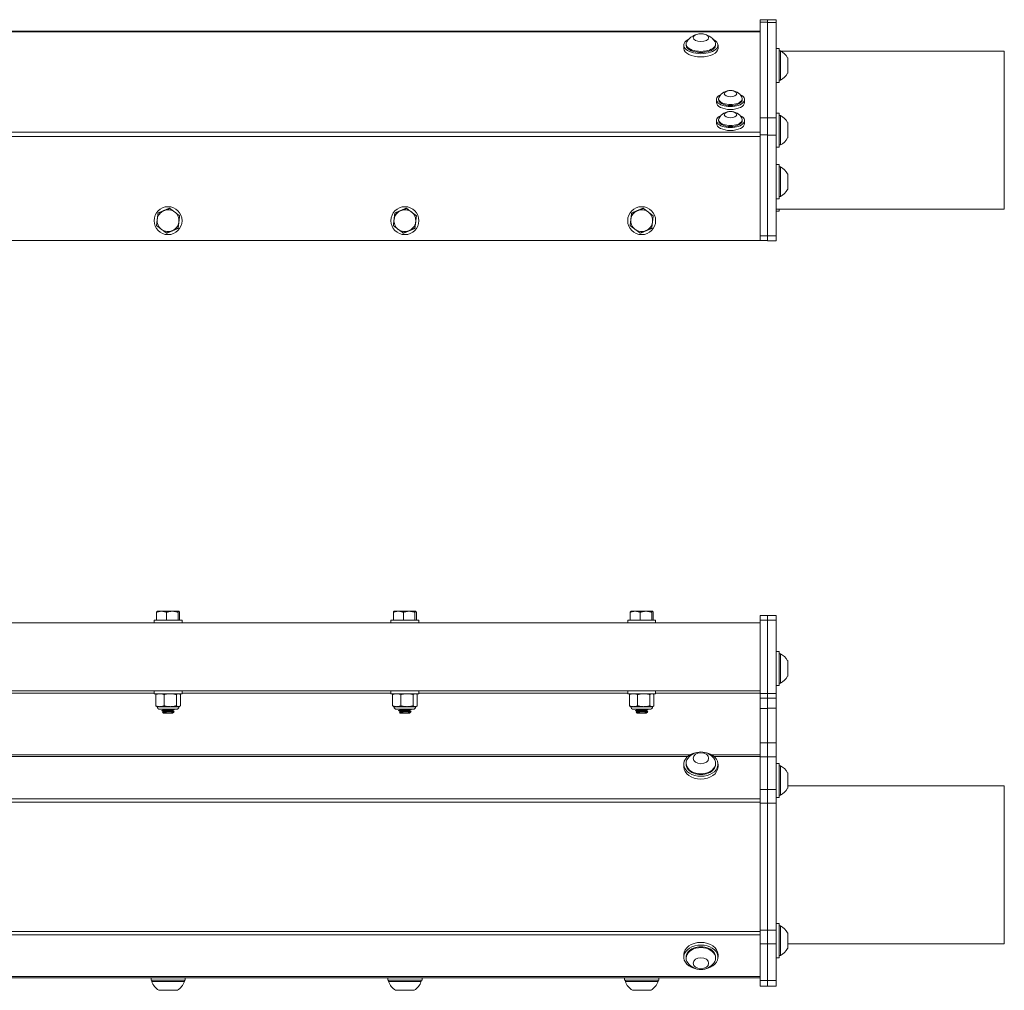
# Model space of a CAD drawing. Units: inches. Extents: x 9.5 to 56.5, y 6.3 to 35.8.
# Drawn here: x 35.5 to 48, y 23.5 to 35.8 of the extents above; entities that cross this region are included whole.
import ezdxf

# ---------------------------------------------------------------- set-up
doc = ezdxf.new("R2010")
doc.units = ezdxf.units.IN
doc.header["$LTSCALE"] = 6
doc.header["$MEASUREMENT"] = 0
doc.layers.add('Visible (ANSI)', color=7, linetype='Continuous', lineweight=20, true_color=0xbc4343)
doc.layers.add('Visible Narrow (ANSI)', color=7, linetype='Continuous', lineweight=9, true_color=0xbc4343)

msp = doc.modelspace()

# ---------------------------------------------------------------- linework, layer by layer
at = {"layer": 'Visible (ANSI)'}
for p, q in [((44.871, 35.732), (44.871, 35.765)), ((44.965, 35.765), (44.871, 35.765)), ((44.871, 34.523), (44.871, 35.732)), ((44.965, 35.765), (44.965, 35.732)), ((45.074, 35.763), (44.965, 35.763)), ((44.965, 35.732), (44.965, 34.523)), ((45.074, 35.763), (45.074, 35.73)), ((45.074, 35.73), (45.074, 34.521)), ((44.871, 35.619), (20.871, 35.619)), ((43.905, 35.443), (43.905, 35.402)), ((43.934, 35.443), (43.934, 35.457)), ((44.308, 35.443), (44.308, 35.457)), ((44.338, 35.443), (44.338, 35.402)), ((45.112, 35.401), (45.074, 35.401)), ((45.112, 34.968), (45.112, 35.401)), ((45.112, 35.372), (45.129, 35.372)), ((45.129, 34.998), (45.129, 35.372)), ((45.141, 35.365), (47.965, 35.365)), ((47.965, 33.365), (47.965, 35.365)), ((45.221, 35.086), (45.221, 35.283)), ((45.112, 34.968), (45.074, 34.968)), ((45.112, 34.998), (45.129, 34.998)), ((44.319, 34.753), (44.319, 34.716)), ((44.346, 34.753), (44.346, 34.765)), ((44.646, 34.753), (44.646, 34.765)), ((44.673, 34.753), (44.673, 34.716)), ((45.112, 34.582), (45.074, 34.582)), ((45.112, 34.149), (45.112, 34.582)), ((44.319, 34.487), (44.319, 34.45)), ((44.346, 34.487), (44.346, 34.499)), ((44.646, 34.487), (44.646, 34.499)), ((44.673, 34.487), (44.673, 34.45)), ((44.871, 34.307), (44.871, 34.523)), ((44.965, 34.523), (44.965, 34.307)), ((45.074, 34.521), (45.074, 34.304)), ((45.112, 34.552), (45.129, 34.552)), ((45.129, 34.178), (45.129, 34.552)), ((45.221, 34.267), (45.221, 34.464)), ((44.871, 33.029), (44.871, 34.307)), ((44.965, 34.307), (44.965, 34.306)), ((44.965, 34.304), (44.965, 34.306)), ((44.965, 33.025), (44.965, 34.304)), ((45.074, 34.304), (45.074, 33.025)), ((45.112, 34.149), (45.074, 34.149)), ((45.112, 34.178), (45.129, 34.178)), ((45.112, 33.929), (45.074, 33.929)), ((45.112, 33.496), (45.112, 33.929)), ((45.112, 33.9), (45.129, 33.9)), ((45.129, 33.526), (45.129, 33.9)), ((45.221, 33.614), (45.221, 33.811)), ((45.112, 33.496), (45.074, 33.496)), ((45.112, 33.526), (45.129, 33.526)), ((45.074, 33.365), (47.965, 33.365)), ((45.112, 33.341), (45.074, 33.341)), ((45.112, 33.341), (45.112, 33.365)), ((44.871, 32.969), (20.871, 32.969)), ((44.871, 32.969), (44.871, 33.029)), ((44.871, 32.969), (44.871, 32.969)), ((44.871, 32.968), (44.871, 32.969)), ((44.871, 32.969), (44.965, 32.969)), ((44.871, 32.968), (44.965, 32.968)), ((44.965, 32.965), (44.965, 33.025)), ((44.965, 32.965), (45.074, 32.965)), ((45.074, 33.025), (45.074, 32.965)), ((37.225, 28.258), (37.225, 28.16)), ((37.233, 28.271), (37.232, 28.27)), ((37.288, 28.271), (37.233, 28.271)), ((37.425, 28.271), (37.288, 28.271)), ((37.352, 28.258), (37.352, 28.16)), ((37.508, 28.271), (37.425, 28.271)), ((37.498, 28.258), (37.498, 28.16)), ((37.509, 28.271), (37.508, 28.271)), ((37.509, 28.271), (37.51, 28.27)), ((37.517, 28.258), (37.517, 28.16)), ((40.225, 28.258), (40.225, 28.16)), ((40.233, 28.271), (40.232, 28.27)), ((40.288, 28.271), (40.233, 28.271)), ((40.425, 28.271), (40.288, 28.271)), ((40.352, 28.258), (40.352, 28.16)), ((40.508, 28.271), (40.425, 28.271)), ((40.498, 28.258), (40.498, 28.16)), ((40.509, 28.271), (40.508, 28.271)), ((40.509, 28.271), (40.51, 28.27)), ((40.517, 28.258), (40.517, 28.16)), ((43.225, 28.258), (43.225, 28.16)), ((43.233, 28.271), (43.232, 28.27)), ((43.288, 28.271), (43.233, 28.271)), ((43.425, 28.271), (43.288, 28.271)), ((43.352, 28.258), (43.352, 28.16)), ((43.508, 28.271), (43.425, 28.271)), ((43.498, 28.258), (43.498, 28.16)), ((43.509, 28.271), (43.508, 28.271)), ((43.509, 28.271), (43.51, 28.27)), ((43.517, 28.258), (43.517, 28.16)), ((44.871, 28.158), (44.871, 28.218)), ((44.965, 28.218), (44.871, 28.218)), ((44.965, 28.158), (44.965, 28.218)), ((45.074, 28.218), (44.965, 28.218)), ((45.074, 28.218), (45.074, 28.158)), ((44.871, 28.125), (20.871, 28.125)), ((37.194, 28.16), (37.548, 28.16)), ((37.194, 28.125), (37.194, 28.16)), ((37.548, 28.125), (37.548, 28.16)), ((40.194, 28.16), (40.548, 28.16)), ((40.194, 28.125), (40.194, 28.16)), ((40.548, 28.125), (40.548, 28.16)), ((43.194, 28.16), (43.548, 28.16)), ((43.194, 28.125), (43.194, 28.16)), ((43.548, 28.125), (43.548, 28.16)), ((44.871, 28.125), (44.871, 28.158)), ((44.965, 27.228), (44.965, 28.158)), ((45.074, 28.158), (45.074, 27.228)), ((45.112, 27.763), (45.074, 27.763)), ((45.112, 27.33), (45.112, 27.763)), ((45.112, 27.733), (45.129, 27.733)), ((45.129, 27.359), (45.129, 27.733)), ((45.221, 27.448), (45.221, 27.645)), ((45.112, 27.33), (45.074, 27.33)), ((45.112, 27.359), (45.129, 27.359)), ((20.871, 27.262), (44.871, 27.262)), ((37.194, 27.226), (37.194, 27.262)), ((37.194, 27.226), (37.548, 27.226)), ((37.215, 27.072), (37.215, 27.217)), ((37.233, 27.226), (37.226, 27.223)), ((37.32, 27.072), (37.32, 27.217)), ((37.476, 27.072), (37.476, 27.217)), ((37.509, 27.226), (37.517, 27.223)), ((37.527, 27.072), (37.527, 27.217)), ((37.548, 27.226), (37.548, 27.262)), ((40.194, 27.226), (40.194, 27.262)), ((40.194, 27.226), (40.548, 27.226)), ((40.215, 27.072), (40.215, 27.217)), ((40.233, 27.226), (40.226, 27.223)), ((40.32, 27.072), (40.32, 27.217)), ((40.476, 27.072), (40.476, 27.217)), ((40.509, 27.226), (40.517, 27.223)), ((40.527, 27.072), (40.527, 27.217)), ((40.548, 27.226), (40.548, 27.262)), ((43.194, 27.226), (43.194, 27.262)), ((43.194, 27.226), (43.548, 27.226)), ((43.215, 27.072), (43.215, 27.217)), ((43.233, 27.226), (43.226, 27.223)), ((43.32, 27.072), (43.32, 27.217)), ((43.476, 27.072), (43.476, 27.217)), ((43.509, 27.226), (43.517, 27.223)), ((43.527, 27.072), (43.527, 27.217)), ((43.548, 27.226), (43.548, 27.262)), ((44.871, 27.228), (44.871, 27.262)), ((44.871, 27.168), (44.871, 27.228)), ((44.965, 27.168), (44.965, 27.228)), ((45.074, 27.228), (45.074, 27.168)), ((44.871, 27.168), (44.871, 27.038)), ((44.871, 27.168), (44.965, 27.168)), ((44.965, 27.168), (45.074, 27.168)), ((44.965, 27.106), (44.965, 27.168)), ((44.965, 27.168), (44.965, 27.168)), ((44.965, 27.106), (44.965, 27.043)), ((45.074, 27.043), (45.074, 27.168)), ((37.233, 27.062), (37.226, 27.066)), ((37.267, 27.062), (37.233, 27.062)), ((37.476, 27.03), (37.266, 27.03)), ((37.398, 27.062), (37.267, 27.062)), ((37.292, 27.013), (37.292, 27.01)), ((37.313, 26.979), (37.301, 26.991)), ((37.31, 27.024), (37.31, 27.027)), ((37.31, 26.996), (37.31, 26.999)), ((37.313, 26.979), (37.429, 26.979)), ((37.502, 27.062), (37.398, 27.062)), ((37.413, 26.982), (37.432, 26.982)), ((37.429, 26.979), (37.432, 26.982)), ((37.432, 27.01), (37.432, 27.013)), ((37.432, 26.982), (37.432, 26.985)), ((37.44, 26.99), (37.449, 27)), ((37.45, 27.027), (37.45, 27.023)), ((37.509, 27.062), (37.502, 27.062)), ((37.509, 27.062), (37.517, 27.066)), ((40.233, 27.062), (40.226, 27.066)), ((40.267, 27.062), (40.233, 27.062)), ((40.476, 27.03), (40.266, 27.03)), ((40.398, 27.062), (40.267, 27.062)), ((40.292, 27.013), (40.292, 27.01)), ((40.313, 26.979), (40.301, 26.991)), ((40.31, 27.024), (40.31, 27.027)), ((40.31, 26.996), (40.31, 26.999)), ((40.313, 26.979), (40.429, 26.979)), ((40.502, 27.062), (40.398, 27.062)), ((40.413, 26.982), (40.432, 26.982)), ((40.429, 26.979), (40.432, 26.982)), ((40.432, 27.01), (40.432, 27.013)), ((40.432, 26.982), (40.432, 26.985)), ((40.44, 26.99), (40.449, 27)), ((40.45, 27.027), (40.45, 27.023)), ((40.509, 27.062), (40.502, 27.062)), ((40.509, 27.062), (40.517, 27.066)), ((43.233, 27.062), (43.226, 27.066)), ((43.267, 27.062), (43.233, 27.062)), ((43.476, 27.03), (43.266, 27.03)), ((43.398, 27.062), (43.267, 27.062)), ((43.292, 27.013), (43.292, 27.01)), ((43.313, 26.979), (43.301, 26.991)), ((43.31, 27.024), (43.31, 27.027)), ((43.31, 26.996), (43.31, 26.999)), ((43.313, 26.979), (43.429, 26.979)), ((43.502, 27.062), (43.398, 27.062)), ((43.413, 26.982), (43.432, 26.982)), ((43.429, 26.979), (43.432, 26.982)), ((43.432, 27.01), (43.432, 27.013)), ((43.432, 26.982), (43.432, 26.985)), ((43.44, 26.99), (43.449, 27)), ((43.45, 27.027), (43.45, 27.023)), ((43.509, 27.062), (43.502, 27.062)), ((43.509, 27.062), (43.517, 27.066)), ((44.871, 26.605), (44.871, 27.038)), ((44.965, 26.605), (44.965, 27.043)), ((45.074, 27.043), (45.074, 26.605)), ((44.871, 26.605), (44.871, 26.428)), ((44.965, 26.605), (44.965, 26.428)), ((45.074, 26.428), (45.074, 26.605)), ((43.905, 26.333), (43.905, 26.299)), ((43.934, 26.333), (43.934, 26.344)), ((44.308, 26.333), (44.308, 26.344)), ((44.338, 26.333), (44.338, 26.299)), ((44.871, 26.014), (44.871, 26.428)), ((44.965, 26.014), (44.965, 26.428)), ((45.074, 26.428), (45.074, 26.014)), ((45.112, 26.344), (45.074, 26.344)), ((45.112, 25.911), (45.112, 26.344)), ((45.112, 26.314), (45.129, 26.314)), ((45.129, 25.94), (45.129, 26.314)), ((45.221, 26.029), (45.221, 26.225)), ((44.871, 25.838), (44.871, 26.014)), ((44.965, 25.838), (44.965, 26.014)), ((45.074, 26.014), (45.074, 25.838)), ((45.221, 26.058), (47.965, 26.058)), ((47.965, 24.058), (47.965, 26.058)), ((44.871, 24.232), (44.871, 25.838)), ((44.965, 24.232), (44.965, 25.838)), ((45.112, 25.911), (45.074, 25.911)), ((45.074, 25.838), (45.074, 24.232)), ((45.112, 25.94), (45.129, 25.94)), ((44.871, 24.056), (44.871, 24.232)), ((44.965, 24.056), (44.965, 24.232)), ((45.112, 24.315), (45.074, 24.315)), ((45.074, 24.232), (45.074, 24.056)), ((45.112, 23.882), (45.112, 24.315)), ((45.112, 24.285), (45.129, 24.285)), ((45.129, 23.911), (45.129, 24.285)), ((45.221, 24), (45.221, 24.197)), ((44.871, 23.595), (44.871, 24.056)), ((44.965, 23.595), (44.965, 24.056)), ((45.074, 24.056), (45.074, 23.595)), ((45.221, 24.058), (47.965, 24.058)), ((43.905, 23.888), (43.905, 23.922)), ((43.934, 23.888), (43.934, 23.877)), ((44.308, 23.888), (44.308, 23.877)), ((44.338, 23.888), (44.338, 23.922)), ((45.112, 23.882), (45.074, 23.882)), ((45.112, 23.911), (45.129, 23.911)), ((20.871, 23.626), (44.871, 23.626)), ((37.155, 23.599), (37.155, 23.626)), ((37.155, 23.599), (37.588, 23.599)), ((37.164, 23.599), (37.164, 23.579)), ((37.164, 23.579), (37.578, 23.579)), ((37.578, 23.599), (37.578, 23.579)), ((37.588, 23.599), (37.588, 23.626)), ((40.155, 23.599), (40.155, 23.626)), ((40.155, 23.599), (40.588, 23.599)), ((40.164, 23.599), (40.164, 23.579)), ((40.164, 23.579), (40.578, 23.579)), ((40.578, 23.599), (40.578, 23.579)), ((40.588, 23.599), (40.588, 23.626)), ((43.155, 23.599), (43.155, 23.626)), ((43.155, 23.599), (43.588, 23.599)), ((43.164, 23.599), (43.164, 23.579)), ((43.164, 23.579), (43.578, 23.579)), ((43.578, 23.599), (43.578, 23.579)), ((43.588, 23.599), (43.588, 23.626)), ((44.871, 23.521), (44.871, 23.595)), ((44.965, 23.521), (44.965, 23.595)), ((45.074, 23.595), (45.074, 23.521)), ((37.253, 23.469), (37.489, 23.469)), ((40.253, 23.469), (40.489, 23.469)), ((43.253, 23.469), (43.489, 23.469)), ((44.871, 23.521), (44.965, 23.521)), ((44.965, 23.521), (45.074, 23.521))]:
    msp.add_line(p, q, dxfattribs=at)
for centre in [(37.371, 33.219), (40.371, 33.219), (43.371, 33.219)]:
    msp.add_circle(centre, 0.177, dxfattribs=at)
for centre, radius, start, end in [((44.121, 35.378), 0.208, 30.455, 149.545), ((45.037, 35.185), 0.208, 28.2227, 63.9627), ((45.037, 35.185), 0.208, 296.0373, 331.7773), ((44.496, 34.701), 0.167, 30.455, 149.545), ((44.496, 34.435), 0.167, 30.455, 149.545), ((45.037, 34.365), 0.208, 28.2227, 63.9627), ((45.037, 34.365), 0.208, 296.0373, 331.7773), ((45.037, 33.713), 0.208, 28.2227, 63.9627), ((45.037, 33.713), 0.208, 296.0373, 331.7773), ((37.371, 33.219), 0.138, 113.0253, 173.0253), ((37.371, 33.219), 0.138, 53.0253, 113.0253), ((37.371, 33.219), 0.138, 353.0253, 53.0253), ((40.371, 33.219), 0.138, 113.0253, 173.0253), ((40.371, 33.219), 0.138, 53.0253, 113.0253), ((40.371, 33.219), 0.138, 353.0253, 53.0253), ((43.371, 33.219), 0.138, 113.0253, 173.0253), ((43.371, 33.219), 0.138, 53.0253, 113.0253), ((43.371, 33.219), 0.138, 353.0253, 53.0253), ((37.371, 33.219), 0.138, 173.0253, 233.0253), ((37.371, 33.219), 0.138, 293.0253, 353.0253), ((40.371, 33.219), 0.138, 173.0253, 233.0253), ((40.371, 33.219), 0.138, 293.0253, 353.0253), ((43.371, 33.219), 0.138, 173.0253, 233.0253), ((43.371, 33.219), 0.138, 293.0253, 353.0253), ((37.371, 33.219), 0.138, 233.0253, 293.0253), ((40.371, 33.219), 0.138, 233.0253, 293.0253), ((43.371, 33.219), 0.138, 233.0253, 293.0253), ((45.037, 27.546), 0.208, 28.2227, 63.9627), ((45.037, 27.546), 0.208, 296.0373, 331.7773), ((37.266, 27.062), 0.0328, 180, 270), ((37.476, 27.062), 0.0328, 270, 0), ((40.266, 27.062), 0.0328, 180, 270), ((40.476, 27.062), 0.0328, 270, 0), ((43.266, 27.062), 0.0328, 180, 270), ((43.476, 27.062), 0.0328, 270, 0), ((44.121, 26.28), 0.208, 38.3729, 141.6271), ((45.037, 26.127), 0.208, 28.2227, 63.9627), ((45.037, 26.127), 0.208, 296.0373, 331.7773), ((45.037, 24.098), 0.208, 28.2227, 63.9627), ((45.037, 24.098), 0.208, 296.0373, 331.7773), ((44.121, 23.941), 0.208, 218.3729, 321.6271), ((37.371, 23.654), 0.22, 199.9564, 237.5125), ((37.371, 23.654), 0.22, 302.4875, 340.0436), ((40.371, 23.654), 0.22, 199.9564, 237.5125), ((40.371, 23.654), 0.22, 302.4875, 340.0436), ((43.371, 23.654), 0.22, 199.9564, 237.5125), ((43.371, 23.654), 0.22, 302.4875, 340.0436)]:
    msp.add_arc(centre, radius, start, end, dxfattribs=at)
for centre, major_axis, ratio in [((44.121, 35.537), (0.0984, 0), 0.5), ((44.496, 34.828), (0.0787, 0), 0.5), ((44.496, 34.562), (-0.0787, 0), 0.5), ((44.121, 26.409), (0.0984, 0), 0.707107), ((44.121, 23.812), (0.0984, 0), 0.707107)]:
    msp.add_ellipse(centre, major_axis=major_axis, ratio=ratio, dxfattribs=at)
for centre, major_axis, ratio, start_param, end_param in [((44.121, 35.443), (-0.217, 0), 0.5, 5.490682, 10.217282), ((44.121, 35.457), (-0.187, 0), 0.5, 5.997247, 9.710716), ((44.121, 35.443), (-0.187, 0), 0.5, 0, 3.141593), ((44.121, 35.402), (0.217, 0), 0.5, 3.141593, 6.283185), ((44.496, 34.753), (-0.177, 0), 0.5, 5.432454, 10.275509), ((44.496, 34.716), (0.177, 0), 0.5, 3.141593, 6.283185), ((44.496, 34.765), (-0.15, 0), 0.5, 5.997247, 9.710716), ((44.496, 34.753), (0.15, 0), 0.5, 3.141593, 6.283185), ((44.496, 34.487), (-0.177, 0), 0.5, 5.432454, 10.275509), ((44.496, 34.45), (0.177, 0), 0.5, 3.141593, 6.283185), ((44.496, 34.499), (-0.15, 0), 0.5, 5.997247, 9.710716), ((44.496, 34.487), (0.15, 0), 0.5, 3.141593, 6.283185), ((44.121, 26.333), (-0.217, 0), 0.707107, 4.941946, 10.766017), ((44.121, 26.344), (-0.187, 0), 0.707107, 5.772772, 9.935191), ((44.121, 26.333), (-0.187, 0), 0.707107, 0, 3.141593), ((44.121, 26.299), (0.217, 0), 0.707107, 3.141593, 6.283185), ((44.121, 23.922), (-0.217, 0), 0.707107, 3.141593, 6.283185), ((44.121, 23.888), (0.217, 0), 0.707107, 4.941946, 10.766017), ((44.121, 23.877), (0.187, 0), 0.707107, 5.772772, 9.935191), ((44.121, 23.888), (0.187, 0), 0.707107, 0, 3.141593)]:
    msp.add_ellipse(centre, major_axis=major_axis, ratio=ratio, start_param=start_param, end_param=end_param, dxfattribs=at)
for points, weights in [([(37.244, 33.315), (37.239, 33.272), (37.234, 33.236)], [1.80095202848, 1.94025615268, 1.94025615268]), ([(37.317, 33.346), (37.283, 33.331), (37.244, 33.315)], [1.94025615268, 1.94025615268, 1.80095202848]), ([(37.39, 33.377), (37.351, 33.36), (37.317, 33.346)], [1.80095202848, 1.94025615268, 1.94025615268]), ([(37.454, 33.329), (37.424, 33.351), (37.39, 33.377)], [1.94025615268, 1.94025615268, 1.80095202848]), ([(37.517, 33.281), (37.483, 33.307), (37.454, 33.329)], [1.80095202848, 1.94025615268, 1.94025615268]), ([(40.244, 33.315), (40.239, 33.272), (40.234, 33.236)], [1.80095202848, 1.94025615268, 1.94025615268]), ([(40.317, 33.346), (40.283, 33.331), (40.244, 33.315)], [1.94025615268, 1.94025615268, 1.80095202848]), ([(40.39, 33.377), (40.351, 33.36), (40.317, 33.346)], [1.80095202848, 1.94025615268, 1.94025615268]), ([(40.454, 33.329), (40.424, 33.351), (40.39, 33.377)], [1.94025615268, 1.94025615268, 1.80095202848]), ([(40.517, 33.281), (40.483, 33.307), (40.454, 33.329)], [1.80095202848, 1.94025615268, 1.94025615268]), ([(43.244, 33.315), (43.239, 33.272), (43.234, 33.236)], [1.80095202848, 1.94025615268, 1.94025615268]), ([(43.317, 33.346), (43.283, 33.331), (43.244, 33.315)], [1.94025615268, 1.94025615268, 1.80095202848]), ([(43.39, 33.377), (43.351, 33.36), (43.317, 33.346)], [1.80095202848, 1.94025615268, 1.94025615268]), ([(43.454, 33.329), (43.424, 33.351), (43.39, 33.377)], [1.94025615268, 1.94025615268, 1.80095202848]), ([(43.517, 33.281), (43.483, 33.307), (43.454, 33.329)], [1.80095202848, 1.94025615268, 1.94025615268]), ([(37.234, 33.236), (37.23, 33.199), (37.225, 33.157)], [1.94025615268, 1.94025615268, 1.80095202848]), ([(37.498, 33.123), (37.503, 33.166), (37.508, 33.202)], [1.80095202848, 1.94025615268, 1.94025615268]), ([(37.508, 33.202), (37.512, 33.239), (37.517, 33.281)], [1.94025615268, 1.94025615268, 1.80095202848]), ([(40.234, 33.236), (40.23, 33.199), (40.225, 33.157)], [1.94025615268, 1.94025615268, 1.80095202848]), ([(40.498, 33.123), (40.503, 33.166), (40.508, 33.202)], [1.80095202848, 1.94025615268, 1.94025615268]), ([(40.508, 33.202), (40.512, 33.239), (40.517, 33.281)], [1.94025615268, 1.94025615268, 1.80095202848]), ([(43.234, 33.236), (43.23, 33.199), (43.225, 33.157)], [1.94025615268, 1.94025615268, 1.80095202848]), ([(43.498, 33.123), (43.503, 33.166), (43.508, 33.202)], [1.80095202848, 1.94025615268, 1.94025615268]), ([(43.508, 33.202), (43.512, 33.239), (43.517, 33.281)], [1.94025615268, 1.94025615268, 1.80095202848]), ([(37.225, 33.157), (37.259, 33.131), (37.288, 33.109)], [1.80095202848, 1.94025615268, 1.94025615268]), ([(37.288, 33.109), (37.318, 33.087), (37.352, 33.061)], [1.94025615268, 1.94025615268, 1.80095202848]), ([(37.352, 33.061), (37.391, 33.078), (37.425, 33.092)], [1.80095202848, 1.94025615268, 1.94025615268]), ([(37.425, 33.092), (37.459, 33.107), (37.498, 33.123)], [1.94025615268, 1.94025615268, 1.80095202848]), ([(40.225, 33.157), (40.259, 33.131), (40.288, 33.109)], [1.80095202848, 1.94025615268, 1.94025615268]), ([(40.288, 33.109), (40.318, 33.087), (40.352, 33.061)], [1.94025615268, 1.94025615268, 1.80095202848]), ([(40.352, 33.061), (40.391, 33.078), (40.425, 33.092)], [1.80095202848, 1.94025615268, 1.94025615268]), ([(40.425, 33.092), (40.459, 33.107), (40.498, 33.123)], [1.94025615268, 1.94025615268, 1.80095202848]), ([(43.225, 33.157), (43.259, 33.131), (43.288, 33.109)], [1.80095202848, 1.94025615268, 1.94025615268]), ([(43.288, 33.109), (43.318, 33.087), (43.352, 33.061)], [1.94025615268, 1.94025615268, 1.80095202848]), ([(43.352, 33.061), (43.391, 33.078), (43.425, 33.092)], [1.80095202848, 1.94025615268, 1.94025615268]), ([(43.425, 33.092), (43.459, 33.107), (43.498, 33.123)], [1.94025615268, 1.94025615268, 1.80095202848]), ([(37.225, 28.258), (37.259, 28.271), (37.288, 28.271)], [1.80095202848, 1.94025615268, 1.94025615268]), ([(37.232, 28.27), (37.229, 28.268), (37.225, 28.258)], [1.93305043184, 1.90857356075, 1.80095202848]), ([(37.288, 28.271), (37.318, 28.271), (37.352, 28.258)], [1.94025615268, 1.94025615268, 1.80095202848]), ([(37.352, 28.258), (37.391, 28.271), (37.425, 28.271)], [1.80095202848, 1.94025615268, 1.94025615268]), ([(37.425, 28.271), (37.459, 28.271), (37.498, 28.258)], [1.94025615268, 1.94025615268, 1.80095202848]), ([(37.498, 28.258), (37.503, 28.271), (37.508, 28.271)], [1.80095202848, 1.94025615268, 1.94025615268]), ([(37.508, 28.271), (37.512, 28.271), (37.517, 28.258)], [1.94025615268, 1.94025615268, 1.80095202848]), ([(40.225, 28.258), (40.259, 28.271), (40.288, 28.271)], [1.80095202848, 1.94025615268, 1.94025615268]), ([(40.232, 28.27), (40.229, 28.268), (40.225, 28.258)], [1.93305043184, 1.90857356075, 1.80095202848]), ([(40.288, 28.271), (40.318, 28.271), (40.352, 28.258)], [1.94025615268, 1.94025615268, 1.80095202848]), ([(40.352, 28.258), (40.391, 28.271), (40.425, 28.271)], [1.80095202848, 1.94025615268, 1.94025615268]), ([(40.425, 28.271), (40.459, 28.271), (40.498, 28.258)], [1.94025615268, 1.94025615268, 1.80095202848]), ([(40.498, 28.258), (40.503, 28.271), (40.508, 28.271)], [1.80095202848, 1.94025615268, 1.94025615268]), ([(40.508, 28.271), (40.512, 28.271), (40.517, 28.258)], [1.94025615268, 1.94025615268, 1.80095202848]), ([(43.225, 28.258), (43.259, 28.271), (43.288, 28.271)], [1.80095202848, 1.94025615268, 1.94025615268]), ([(43.232, 28.27), (43.229, 28.268), (43.225, 28.258)], [1.93305043184, 1.90857356075, 1.80095202848]), ([(43.288, 28.271), (43.318, 28.271), (43.352, 28.258)], [1.94025615268, 1.94025615268, 1.80095202848]), ([(43.352, 28.258), (43.391, 28.271), (43.425, 28.271)], [1.80095202848, 1.94025615268, 1.94025615268]), ([(43.425, 28.271), (43.459, 28.271), (43.498, 28.258)], [1.94025615268, 1.94025615268, 1.80095202848]), ([(43.498, 28.258), (43.503, 28.271), (43.508, 28.271)], [1.80095202848, 1.94025615268, 1.94025615268]), ([(43.508, 28.271), (43.512, 28.271), (43.517, 28.258)], [1.94025615268, 1.94025615268, 1.80095202848]), ([(37.267, 27.226), (37.243, 27.226), (37.215, 27.217)], [2.58285034609, 2.58285034609, 2.39741003456]), ([(37.215, 27.217), (37.221, 27.221), (37.226, 27.223)], [2.39741003456, 2.4687103596, 2.51259627669]), ([(37.32, 27.217), (37.292, 27.226), (37.267, 27.226)], [2.39741003456, 2.58285034609, 2.58285034609]), ([(37.398, 27.226), (37.362, 27.226), (37.32, 27.217)], [2.58285034609, 2.58285034609, 2.39741003456]), ([(37.476, 27.217), (37.434, 27.226), (37.398, 27.226)], [2.39741003456, 2.58285034609, 2.58285034609]), ([(37.502, 27.226), (37.49, 27.226), (37.476, 27.217)], [2.58285034609, 2.58285034609, 2.39741003456]), ([(37.527, 27.217), (37.513, 27.226), (37.502, 27.226)], [2.39741003456, 2.58285034609, 2.58285034609]), ([(40.267, 27.226), (40.243, 27.226), (40.215, 27.217)], [2.58285034609, 2.58285034609, 2.39741003456]), ([(40.215, 27.217), (40.221, 27.221), (40.226, 27.223)], [2.39741003456, 2.4687103596, 2.51259627669]), ([(40.32, 27.217), (40.292, 27.226), (40.267, 27.226)], [2.39741003456, 2.58285034609, 2.58285034609]), ([(40.398, 27.226), (40.362, 27.226), (40.32, 27.217)], [2.58285034609, 2.58285034609, 2.39741003456]), ([(40.476, 27.217), (40.434, 27.226), (40.398, 27.226)], [2.39741003456, 2.58285034609, 2.58285034609]), ([(40.502, 27.226), (40.49, 27.226), (40.476, 27.217)], [2.58285034609, 2.58285034609, 2.39741003456]), ([(40.527, 27.217), (40.513, 27.226), (40.502, 27.226)], [2.39741003456, 2.58285034609, 2.58285034609]), ([(43.267, 27.226), (43.243, 27.226), (43.215, 27.217)], [2.58285034609, 2.58285034609, 2.39741003456]), ([(43.215, 27.217), (43.221, 27.221), (43.226, 27.223)], [2.39741003456, 2.4687103596, 2.51259627669]), ([(43.32, 27.217), (43.292, 27.226), (43.267, 27.226)], [2.39741003456, 2.58285034609, 2.58285034609]), ([(43.398, 27.226), (43.362, 27.226), (43.32, 27.217)], [2.58285034609, 2.58285034609, 2.39741003456]), ([(43.476, 27.217), (43.434, 27.226), (43.398, 27.226)], [2.39741003456, 2.58285034609, 2.58285034609]), ([(43.502, 27.226), (43.49, 27.226), (43.476, 27.217)], [2.58285034609, 2.58285034609, 2.39741003456]), ([(43.527, 27.217), (43.513, 27.226), (43.502, 27.226)], [2.39741003456, 2.58285034609, 2.58285034609]), ([(37.215, 27.072), (37.243, 27.062), (37.267, 27.062)], [2.39741003456, 2.58285034609, 2.58285034609]), ([(37.226, 27.066), (37.221, 27.068), (37.215, 27.072)], [2.51259627669, 2.4687103596, 2.39741003456]), ([(37.267, 27.062), (37.292, 27.062), (37.32, 27.072)], [2.58285034609, 2.58285034609, 2.39741003456]), ([(37.32, 27.072), (37.362, 27.062), (37.398, 27.062)], [2.39741003456, 2.58285034609, 2.58285034609]), ([(37.398, 27.062), (37.434, 27.062), (37.476, 27.072)], [2.58285034609, 2.58285034609, 2.39741003456]), ([(37.476, 27.072), (37.49, 27.062), (37.502, 27.062)], [2.39741003456, 2.58285034609, 2.58285034609]), ([(37.502, 27.062), (37.513, 27.062), (37.527, 27.072)], [2.58285034609, 2.58285034609, 2.39741003456]), ([(40.215, 27.072), (40.243, 27.062), (40.267, 27.062)], [2.39741003456, 2.58285034609, 2.58285034609]), ([(40.226, 27.066), (40.221, 27.068), (40.215, 27.072)], [2.51259627669, 2.4687103596, 2.39741003456]), ([(40.267, 27.062), (40.292, 27.062), (40.32, 27.072)], [2.58285034609, 2.58285034609, 2.39741003456]), ([(40.32, 27.072), (40.362, 27.062), (40.398, 27.062)], [2.39741003456, 2.58285034609, 2.58285034609]), ([(40.398, 27.062), (40.434, 27.062), (40.476, 27.072)], [2.58285034609, 2.58285034609, 2.39741003456]), ([(40.476, 27.072), (40.49, 27.062), (40.502, 27.062)], [2.39741003456, 2.58285034609, 2.58285034609]), ([(40.502, 27.062), (40.513, 27.062), (40.527, 27.072)], [2.58285034609, 2.58285034609, 2.39741003456]), ([(43.215, 27.072), (43.243, 27.062), (43.267, 27.062)], [2.39741003456, 2.58285034609, 2.58285034609]), ([(43.226, 27.066), (43.221, 27.068), (43.215, 27.072)], [2.51259627669, 2.4687103596, 2.39741003456]), ([(43.267, 27.062), (43.292, 27.062), (43.32, 27.072)], [2.58285034609, 2.58285034609, 2.39741003456]), ([(43.32, 27.072), (43.362, 27.062), (43.398, 27.062)], [2.39741003456, 2.58285034609, 2.58285034609]), ([(43.398, 27.062), (43.434, 27.062), (43.476, 27.072)], [2.58285034609, 2.58285034609, 2.39741003456]), ([(43.476, 27.072), (43.49, 27.062), (43.502, 27.062)], [2.39741003456, 2.58285034609, 2.58285034609]), ([(43.502, 27.062), (43.513, 27.062), (43.527, 27.072)], [2.58285034609, 2.58285034609, 2.39741003456]), ([(37.432, 26.982), (37.432, 26.982), (37.432, 26.982)], [0.93549495028, 0.935945455506, 0.936477723283]), ([(40.432, 26.982), (40.432, 26.982), (40.432, 26.982)], [0.93549495028, 0.935945455506, 0.936477723283]), ([(43.432, 26.982), (43.432, 26.982), (43.432, 26.982)], [0.93549495028, 0.935945455506, 0.936477723283])]:
    msp.add_rational_spline(points, weights, degree=2, dxfattribs=at)
for points, knots in [([(37.449, 27.027), (37.451, 27.026), (37.447, 27.025), (37.439, 27.024), (37.437, 27.024), (37.436, 27.024), (37.434, 27.024), (37.42, 27.023), (37.397, 27.021), (37.373, 27.02), (37.369, 27.02), (37.365, 27.02), (37.361, 27.019), (37.34, 27.018), (37.32, 27.017), (37.307, 27.016), (37.304, 27.015), (37.301, 27.015), (37.299, 27.015), (37.294, 27.014), (37.292, 27.014), (37.292, 27.013)], [-1.2570296, -1.2570296, -1.2570296, -1.2570296, -1.1288158, -1.1288158, -1.1288158, -1.107536, -1.107536, -1.107536, -0.9273417, -0.9273417, -0.9273417, -0.89657, -0.89657, -0.89657, -0.7305277, -0.7305277, -0.7305277, -0.685979, -0.685979, -0.685979, -0.6051796, -0.6051796, -0.6051796, -0.6051796]), ([(37.293, 27.009), (37.292, 27.01), (37.292, 27.01), (37.294, 27.011), (37.295, 27.011), (37.297, 27.011), (37.299, 27.011), (37.307, 27.013), (37.326, 27.014), (37.348, 27.015), (37.353, 27.016), (37.357, 27.016), (37.361, 27.016), (37.385, 27.017), (37.411, 27.019), (37.428, 27.02), (37.43, 27.02), (37.432, 27.02), (37.434, 27.021), (37.444, 27.021), (37.45, 27.022), (37.45, 27.023)], [-37.5000747, -37.5000747, -37.5000747, -37.5000747, -37.4327526, -37.4327526, -37.4327526, -37.3989992, -37.3989992, -37.3989992, -37.2228399, -37.2228399, -37.2228399, -37.188381, -37.188381, -37.188381, -37.0028554, -37.0028554, -37.0028554, -36.9780636, -36.9780636, -36.9780636, -36.8482404, -36.8482404, -36.8482404, -36.8482404]), ([(37.449, 27), (37.45, 27), (37.449, 26.999), (37.446, 26.999), (37.443, 26.998), (37.435, 26.998), (37.428, 26.998), (37.411, 26.997), (37.402, 26.996), (37.383, 26.996), (37.374, 26.995), (37.353, 26.994), (37.344, 26.994), (37.33, 26.993), (37.323, 26.993), (37.311, 26.992), (37.307, 26.992), (37.302, 26.991), (37.301, 26.991), (37.301, 26.991)], [-0.878346, -0.878346, -0.878346, -0.878346, -0.8376893, -0.8376893, -0.7919181, -0.7919181, -0.7463745, -0.7463745, -0.708458, -0.708458, -0.6732791, -0.6732791, -0.6255419, -0.6255419, -0.5576218, -0.5576218, -0.489997, -0.489997, -0.4256698, -0.4256698, -0.4256698, -0.4256698]), ([(37.413, 26.982), (37.415, 26.982), (37.42, 26.983), (37.429, 26.985), (37.432, 26.986), (37.437, 26.988), (37.439, 26.989), (37.44, 26.99)], [-0.282402, -0.282402, -0.282402, -0.282402, -0.2360176, -0.2360176, -0.2043194, -0.2043194, -0.1650481, -0.1650481, -0.1650481, -0.1650481]), ([(40.449, 27.027), (40.45, 27.027), (40.449, 27.026), (40.445, 27.025), (40.443, 27.025), (40.439, 27.024), (40.434, 27.024), (40.42, 27.023), (40.397, 27.021), (40.373, 27.02), (40.369, 27.02), (40.365, 27.02), (40.361, 27.019), (40.34, 27.018), (40.32, 27.017), (40.307, 27.016), (40.304, 27.015), (40.301, 27.015), (40.299, 27.015), (40.294, 27.014), (40.292, 27.014), (40.292, 27.013)], [-1.2570296, -1.2570296, -1.2570296, -1.2570296, -1.1682494, -1.1682494, -1.1682494, -1.107536, -1.107536, -1.107536, -0.9273417, -0.9273417, -0.9273417, -0.89657, -0.89657, -0.89657, -0.7305277, -0.7305277, -0.7305277, -0.685979, -0.685979, -0.685979, -0.6051796, -0.6051796, -0.6051796, -0.6051796]), ([(40.293, 27.009), (40.292, 27.01), (40.292, 27.01), (40.294, 27.011), (40.295, 27.011), (40.297, 27.011), (40.299, 27.011), (40.307, 27.013), (40.326, 27.014), (40.348, 27.015), (40.353, 27.016), (40.357, 27.016), (40.361, 27.016), (40.385, 27.017), (40.411, 27.019), (40.428, 27.02), (40.43, 27.02), (40.432, 27.02), (40.434, 27.021), (40.444, 27.021), (40.45, 27.022), (40.45, 27.023)], [-37.5000747, -37.5000747, -37.5000747, -37.5000747, -37.4327526, -37.4327526, -37.4327526, -37.3989992, -37.3989992, -37.3989992, -37.2228399, -37.2228399, -37.2228399, -37.188381, -37.188381, -37.188381, -37.0028554, -37.0028554, -37.0028554, -36.9780636, -36.9780636, -36.9780636, -36.8482404, -36.8482404, -36.8482404, -36.8482404]), ([(40.449, 27), (40.45, 27), (40.449, 26.999), (40.446, 26.999), (40.443, 26.998), (40.435, 26.998), (40.428, 26.998), (40.411, 26.997), (40.402, 26.996), (40.383, 26.996), (40.374, 26.995), (40.353, 26.994), (40.344, 26.994), (40.33, 26.993), (40.323, 26.993), (40.311, 26.992), (40.307, 26.992), (40.302, 26.991), (40.301, 26.991), (40.301, 26.991)], [-0.878346, -0.878346, -0.878346, -0.878346, -0.8376893, -0.8376893, -0.7919181, -0.7919181, -0.7463745, -0.7463745, -0.708458, -0.708458, -0.6732791, -0.6732791, -0.6255419, -0.6255419, -0.5576218, -0.5576218, -0.489997, -0.489997, -0.4256698, -0.4256698, -0.4256698, -0.4256698]), ([(40.413, 26.982), (40.415, 26.982), (40.42, 26.983), (40.429, 26.985), (40.432, 26.986), (40.437, 26.988), (40.439, 26.989), (40.44, 26.99)], [-0.282402, -0.282402, -0.282402, -0.282402, -0.2360176, -0.2360176, -0.2043194, -0.2043194, -0.1650481, -0.1650481, -0.1650481, -0.1650481]), ([(43.449, 27.027), (43.45, 27.027), (43.449, 27.026), (43.445, 27.025), (43.443, 27.025), (43.439, 27.024), (43.434, 27.024), (43.42, 27.023), (43.397, 27.021), (43.373, 27.02), (43.369, 27.02), (43.365, 27.02), (43.361, 27.019), (43.34, 27.018), (43.32, 27.017), (43.307, 27.016), (43.304, 27.015), (43.301, 27.015), (43.299, 27.015), (43.294, 27.014), (43.292, 27.014), (43.292, 27.013)], [-1.2570296, -1.2570296, -1.2570296, -1.2570296, -1.1682494, -1.1682494, -1.1682494, -1.107536, -1.107536, -1.107536, -0.9273417, -0.9273417, -0.9273417, -0.89657, -0.89657, -0.89657, -0.7305277, -0.7305277, -0.7305277, -0.685979, -0.685979, -0.685979, -0.6051796, -0.6051796, -0.6051796, -0.6051796]), ([(43.293, 27.009), (43.292, 27.01), (43.292, 27.01), (43.294, 27.011), (43.295, 27.011), (43.297, 27.011), (43.299, 27.011), (43.307, 27.013), (43.326, 27.014), (43.348, 27.015), (43.353, 27.016), (43.357, 27.016), (43.361, 27.016), (43.385, 27.017), (43.411, 27.019), (43.428, 27.02), (43.43, 27.02), (43.432, 27.02), (43.434, 27.021), (43.444, 27.021), (43.45, 27.022), (43.45, 27.023)], [-37.5000747, -37.5000747, -37.5000747, -37.5000747, -37.4327526, -37.4327526, -37.4327526, -37.3989992, -37.3989992, -37.3989992, -37.2228399, -37.2228399, -37.2228399, -37.188381, -37.188381, -37.188381, -37.0028554, -37.0028554, -37.0028554, -36.9780636, -36.9780636, -36.9780636, -36.8482404, -36.8482404, -36.8482404, -36.8482404]), ([(43.449, 27), (43.45, 27), (43.449, 26.999), (43.446, 26.999), (43.443, 26.998), (43.435, 26.998), (43.428, 26.998), (43.411, 26.997), (43.402, 26.996), (43.383, 26.996), (43.374, 26.995), (43.353, 26.994), (43.344, 26.994), (43.33, 26.993), (43.323, 26.993), (43.311, 26.992), (43.307, 26.992), (43.302, 26.991), (43.301, 26.991), (43.301, 26.991)], [-0.878346, -0.878346, -0.878346, -0.878346, -0.8376893, -0.8376893, -0.7919181, -0.7919181, -0.7463745, -0.7463745, -0.708458, -0.708458, -0.6732791, -0.6732791, -0.6255419, -0.6255419, -0.5576218, -0.5576218, -0.489997, -0.489997, -0.4256698, -0.4256698, -0.4256698, -0.4256698]), ([(43.413, 26.982), (43.415, 26.982), (43.42, 26.983), (43.429, 26.985), (43.432, 26.986), (43.437, 26.988), (43.439, 26.989), (43.44, 26.99)], [-0.282402, -0.282402, -0.282402, -0.282402, -0.2360176, -0.2360176, -0.2043194, -0.2043194, -0.1650481, -0.1650481, -0.1650481, -0.1650481])]:
    msp.add_open_spline(points, degree=3, knots=knots, dxfattribs=at)
for points in [[(37.293, 27.014), (37.299, 27.017), (37.305, 27.021), (37.311, 27.024)], [(37.31, 26.999), (37.304, 27.002), (37.299, 27.006), (37.293, 27.009)], [(37.302, 26.991), (37.305, 26.993), (37.308, 26.995), (37.311, 26.996)], [(37.31, 27.027), (37.308, 27.028), (37.307, 27.029), (37.305, 27.03)], [(37.449, 27.023), (37.443, 27.019), (37.437, 27.016), (37.431, 27.013)], [(37.439, 26.989), (37.436, 26.988), (37.434, 26.986), (37.431, 26.985)], [(37.432, 27.01), (37.438, 27.007), (37.444, 27.003), (37.449, 27)], [(37.432, 26.982), (37.432, 26.982), (37.432, 26.982), (37.432, 26.982)], [(37.445, 27.03), (37.447, 27.029), (37.448, 27.028), (37.449, 27.027)], [(40.293, 27.014), (40.299, 27.017), (40.305, 27.021), (40.311, 27.024)], [(40.31, 26.999), (40.304, 27.002), (40.299, 27.006), (40.293, 27.009)], [(40.302, 26.991), (40.305, 26.993), (40.308, 26.995), (40.311, 26.996)], [(40.31, 27.027), (40.308, 27.028), (40.307, 27.029), (40.305, 27.03)], [(40.449, 27.023), (40.443, 27.019), (40.437, 27.016), (40.431, 27.013)], [(40.439, 26.989), (40.436, 26.988), (40.434, 26.986), (40.431, 26.985)], [(40.432, 27.01), (40.438, 27.007), (40.444, 27.003), (40.449, 27)], [(40.432, 26.982), (40.432, 26.982), (40.432, 26.982), (40.432, 26.982)], [(40.445, 27.03), (40.447, 27.029), (40.448, 27.028), (40.449, 27.027)], [(43.293, 27.014), (43.299, 27.017), (43.305, 27.021), (43.311, 27.024)], [(43.31, 26.999), (43.304, 27.002), (43.299, 27.006), (43.293, 27.009)], [(43.302, 26.991), (43.305, 26.993), (43.308, 26.995), (43.311, 26.996)], [(43.31, 27.027), (43.308, 27.028), (43.307, 27.029), (43.305, 27.03)], [(43.449, 27.023), (43.443, 27.019), (43.437, 27.016), (43.431, 27.013)], [(43.439, 26.989), (43.436, 26.988), (43.434, 26.986), (43.431, 26.985)], [(43.432, 27.01), (43.438, 27.007), (43.444, 27.003), (43.449, 27)], [(43.432, 26.982), (43.432, 26.982), (43.432, 26.982), (43.432, 26.982)], [(43.445, 27.03), (43.447, 27.029), (43.448, 27.028), (43.449, 27.027)]]:
    msp.add_open_spline(points, degree=3, dxfattribs=at)
for points, weights, knots in [([(37.31, 27.027), (37.31, 27.028), (37.315, 27.029), (37.318, 27.029), (37.322, 27.03)], [0.936477723283, 0.948247938052, 1, 0.968769672823, 0.952099319896], [0.047934119, 0.047934119, 0.047934119, 0.049402054, 0.049402054, 0.050287895, 0.050287895, 0.050287895]), ([(37.31, 26.999), (37.31, 27), (37.315, 27.001), (37.329, 27.003), (37.364, 27.006), (37.399, 27.008), (37.42, 27.01), (37.429, 27.011), (37.431, 27.013)], [0.936477723283, 0.948247938052, 1, 0.866025403784, 1, 0.866025403784, 1, 0.934048873134, 0.93302872957], [0.02513317, 0.02513317, 0.02513317, 0.02660111, 0.02660111, 0.03040126, 0.03040126, 0.03420142, 0.03420142, 0.03607211, 0.03607211, 0.03607211]), ([(37.311, 27.024), (37.312, 27.025), (37.315, 27.025), (37.328, 27.027), (37.362, 27.03)], [0.947486571392, 0.964150547208, 1, 0.870649542073, 0.991070928042], [0.048228849, 0.048228849, 0.048228849, 0.049242424, 0.049242424, 0.052899564, 0.052899564, 0.052899564]), ([(37.311, 26.996), (37.312, 26.997), (37.315, 26.998), (37.329, 27), (37.364, 27.002), (37.399, 27.005), (37.42, 27.007), (37.432, 27.008), (37.432, 27.01)], [0.947486571392, 0.964150547208, 1, 0.866025403784, 1, 0.866025403784, 1, 0.917777465733, 0.936477723283], [0.02550158, 0.02550158, 0.02550158, 0.02651515, 0.02651515, 0.03030303, 0.03030303, 0.03409091, 0.03409091, 0.0364156, 0.0364156, 0.0364156]), ([(37.413, 26.982), (37.417, 26.982), (37.42, 26.983), (37.429, 26.984), (37.431, 26.985)], [0.964022189598, 0.978589470065, 1, 0.934048873134, 0.93302872957], [0.010793169, 0.010793169, 0.010793169, 0.011400474, 0.011400474, 0.013271162, 0.013271162, 0.013271162]), ([(40.31, 27.027), (40.31, 27.028), (40.315, 27.029), (40.318, 27.029), (40.322, 27.03)], [0.936477723283, 0.948247938052, 1, 0.968769672823, 0.952099319896], [0.047934119, 0.047934119, 0.047934119, 0.049402054, 0.049402054, 0.050287895, 0.050287895, 0.050287895]), ([(40.31, 26.999), (40.31, 27), (40.315, 27.001), (40.329, 27.003), (40.364, 27.006), (40.399, 27.008), (40.42, 27.01), (40.429, 27.011), (40.431, 27.013)], [0.936477723283, 0.948247938052, 1, 0.866025403784, 1, 0.866025403784, 1, 0.934048873134, 0.93302872957], [0.02513317, 0.02513317, 0.02513317, 0.02660111, 0.02660111, 0.03040126, 0.03040126, 0.03420142, 0.03420142, 0.03607211, 0.03607211, 0.03607211]), ([(40.311, 27.024), (40.312, 27.025), (40.315, 27.025), (40.328, 27.027), (40.362, 27.03)], [0.947486571392, 0.964150547208, 1, 0.870649542073, 0.991070928042], [0.048228849, 0.048228849, 0.048228849, 0.049242424, 0.049242424, 0.052899564, 0.052899564, 0.052899564]), ([(40.311, 26.996), (40.312, 26.997), (40.315, 26.998), (40.329, 27), (40.364, 27.002), (40.399, 27.005), (40.42, 27.007), (40.432, 27.008), (40.432, 27.01)], [0.947486571392, 0.964150547208, 1, 0.866025403784, 1, 0.866025403784, 1, 0.917777465733, 0.936477723283], [0.02550158, 0.02550158, 0.02550158, 0.02651515, 0.02651515, 0.03030303, 0.03030303, 0.03409091, 0.03409091, 0.0364156, 0.0364156, 0.0364156]), ([(40.413, 26.982), (40.417, 26.982), (40.42, 26.983), (40.429, 26.984), (40.431, 26.985)], [0.964022189598, 0.978589470065, 1, 0.934048873134, 0.93302872957], [0.010793169, 0.010793169, 0.010793169, 0.011400474, 0.011400474, 0.013271162, 0.013271162, 0.013271162]), ([(43.31, 27.027), (43.31, 27.028), (43.315, 27.029), (43.318, 27.029), (43.322, 27.03)], [0.936477723283, 0.948247938052, 1, 0.968769672823, 0.952099319896], [0.047934119, 0.047934119, 0.047934119, 0.049402054, 0.049402054, 0.050287895, 0.050287895, 0.050287895]), ([(43.31, 26.999), (43.31, 27), (43.315, 27.001), (43.329, 27.003), (43.364, 27.006), (43.399, 27.008), (43.42, 27.01), (43.429, 27.011), (43.431, 27.013)], [0.936477723283, 0.948247938052, 1, 0.866025403784, 1, 0.866025403784, 1, 0.934048873134, 0.93302872957], [0.02513317, 0.02513317, 0.02513317, 0.02660111, 0.02660111, 0.03040126, 0.03040126, 0.03420142, 0.03420142, 0.03607211, 0.03607211, 0.03607211]), ([(43.311, 27.024), (43.312, 27.025), (43.315, 27.025), (43.328, 27.027), (43.362, 27.03)], [0.947486571392, 0.964150547208, 1, 0.870649542073, 0.991070928042], [0.048228849, 0.048228849, 0.048228849, 0.049242424, 0.049242424, 0.052899564, 0.052899564, 0.052899564]), ([(43.311, 26.996), (43.312, 26.997), (43.315, 26.998), (43.329, 27), (43.364, 27.002), (43.399, 27.005), (43.42, 27.007), (43.432, 27.008), (43.432, 27.01)], [0.947486571392, 0.964150547208, 1, 0.866025403784, 1, 0.866025403784, 1, 0.917777465733, 0.936477723283], [0.02550158, 0.02550158, 0.02550158, 0.02651515, 0.02651515, 0.03030303, 0.03030303, 0.03409091, 0.03409091, 0.0364156, 0.0364156, 0.0364156]), ([(43.413, 26.982), (43.417, 26.982), (43.42, 26.983), (43.429, 26.984), (43.431, 26.985)], [0.964022189598, 0.978589470065, 1, 0.934048873134, 0.93302872957], [0.010793169, 0.010793169, 0.010793169, 0.011400474, 0.011400474, 0.013271162, 0.013271162, 0.013271162])]:
    msp.add_rational_spline(points, weights, degree=2, knots=knots, dxfattribs=at)
at = {"layer": 'Visible Narrow (ANSI)'}
for p, q in [((44.871, 35.732), (44.965, 35.732)), ((44.965, 35.73), (45.074, 35.73)), ((20.871, 35.611), (44.871, 35.611)), ((44.965, 34.523), (44.871, 34.523)), ((45.074, 34.521), (44.965, 34.521)), ((44.871, 34.339), (20.871, 34.339)), ((44.871, 34.307), (44.965, 34.307)), ((44.965, 34.304), (45.074, 34.304)), ((20.871, 34.287), (44.871, 34.287)), ((44.965, 33.029), (44.871, 33.029)), ((45.074, 33.025), (44.965, 33.025)), ((44.871, 28.158), (44.965, 28.158)), ((44.871, 27.262), (44.871, 28.125)), ((44.965, 28.158), (45.074, 28.158)), ((34.548, 27.232), (37.194, 27.232)), ((37.548, 27.232), (40.194, 27.232)), ((40.548, 27.232), (43.194, 27.232)), ((43.548, 27.232), (44.871, 27.232)), ((44.965, 27.228), (44.871, 27.228)), ((45.074, 27.228), (44.965, 27.228)), ((44.871, 27.038), (44.965, 27.038)), ((44.965, 27.043), (45.074, 27.043)), ((44.965, 26.605), (44.871, 26.605)), ((45.074, 26.605), (44.965, 26.605)), ((43.982, 26.45), (21.76, 26.45)), ((44.871, 26.45), (44.26, 26.45)), ((21.789, 26.429), (43.953, 26.429)), ((44.289, 26.429), (44.871, 26.429)), ((44.871, 26.428), (44.965, 26.428)), ((44.965, 26.428), (45.074, 26.428)), ((44.965, 26.014), (44.871, 26.014)), ((45.074, 26.014), (44.965, 26.014)), ((44.871, 25.896), (20.871, 25.896)), ((20.871, 25.853), (44.871, 25.853)), ((44.871, 25.838), (44.965, 25.838)), ((44.965, 25.838), (45.074, 25.838)), ((44.871, 24.215), (20.871, 24.215)), ((44.965, 24.232), (44.871, 24.232)), ((45.074, 24.232), (44.965, 24.232)), ((20.871, 24.173), (44.871, 24.173)), ((44.871, 24.056), (44.965, 24.056)), ((44.965, 24.056), (45.074, 24.056)), ((44.871, 23.644), (20.871, 23.644)), ((44.965, 23.595), (44.871, 23.595)), ((45.074, 23.595), (44.965, 23.595))]:
    msp.add_line(p, q, dxfattribs=at)

doc.saveas('drawing.dxf')
